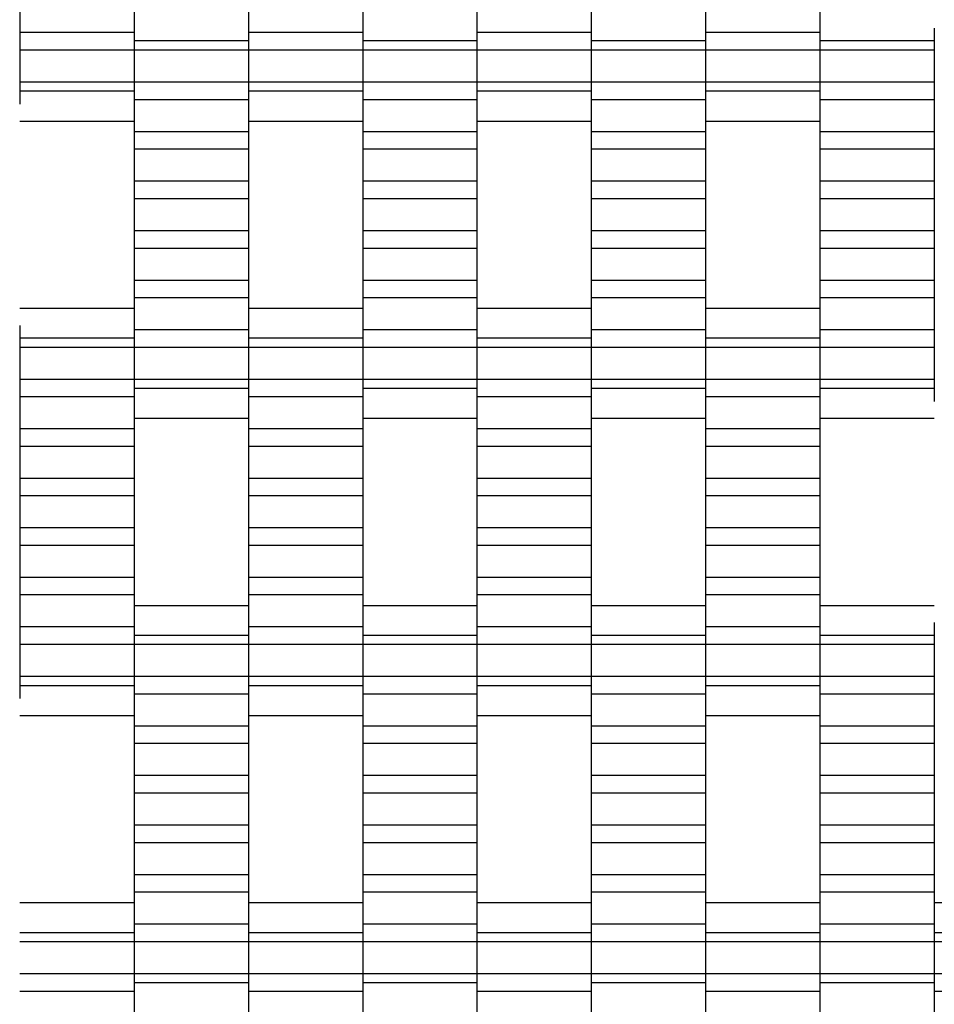
# Model space of a CAD drawing. Units: millimetres. Extents: x -1790 to 2210, y -1852 to 2148.
# Drawn here: x -137 to 63, y 62 to 278 of the extents above; entities that cross this region are included whole.
import ezdxf

# ---------------------------------------------------------------- set-up
doc = ezdxf.new("R2010")
doc.units = ezdxf.units.MM

# ---------------------------------------------------------------- blocks, each defined once
blk = doc.blocks.new('dwg')
at = {"color": 7, "linetype": 'Continuous'}
for p, q in [((-137.5, 281.91), (-137.5, 274.91)), ((-112.5, 281.91), (-112.5, 274.91)), ((-87.5, 281.91), (-87.5, 274.91)), ((-62.5, 281.91), (-62.5, 274.91)), ((-37.5, 281.91), (-37.5, 274.91)), ((-12.5, 281.91), (-12.5, 274.91)), ((12.5, 281.91), (12.5, 274.91)), ((37.5, 281.91), (37.5, 274.91)), ((-112.5, 275.87), (-112.5, 273.06)), ((-87.5, 275.87), (-87.5, 273.06)), ((-62.5, 275.87), (-62.5, 273.06)), ((-37.5, 275.87), (-37.5, 273.06)), ((-12.5, 275.87), (-12.5, 273.06)), ((12.5, 275.87), (12.5, 273.06)), ((37.5, 275.87), (37.5, 273.06)), ((62.5, 275.87), (62.5, 273.06)), ((-112.5, 274.91), (-137.5, 274.91)), ((-137.5, 274.91), (-137.5, 271.06)), ((-112.5, 274.91), (-112.5, 271.06)), ((-62.5, 274.91), (-87.5, 274.91)), ((-87.5, 274.91), (-87.5, 271.06)), ((-62.5, 274.91), (-62.5, 271.06)), ((-12.5, 274.91), (-37.5, 274.91)), ((-37.5, 274.91), (-37.5, 271.06)), ((-12.5, 274.91), (-12.5, 271.06)), ((37.5, 274.91), (12.5, 274.91)), ((12.5, 274.91), (12.5, 271.06)), ((37.5, 274.91), (37.5, 271.06)), ((-87.5, 273.06), (-112.5, 273.06)), ((-112.5, 273.06), (-112.5, 271.06)), ((-87.5, 273.06), (-87.5, 271.06)), ((-37.5, 273.06), (-62.5, 273.06)), ((-62.5, 273.06), (-62.5, 271.06)), ((-37.5, 273.06), (-37.5, 271.06)), ((12.5, 273.06), (-12.5, 273.06)), ((-12.5, 273.06), (-12.5, 271.06)), ((12.5, 273.06), (12.5, 271.06)), ((62.5, 273.06), (37.5, 273.06)), ((37.5, 273.06), (37.5, 271.06)), ((62.5, 273.06), (62.5, 271.06)), ((-112.5, 271.06), (-137.5, 271.06)), ((-137.5, 271.06), (-137.5, 264.06)), ((-87.5, 271.06), (-112.5, 271.06)), ((-112.5, 271.06), (-112.5, 264.06)), ((-112.5, 271.06), (-112.5, 264.06)), ((-62.5, 271.06), (-87.5, 271.06)), ((-87.5, 271.06), (-87.5, 264.06)), ((-87.5, 271.06), (-87.5, 264.06)), ((-37.5, 271.06), (-62.5, 271.06)), ((-62.5, 271.06), (-62.5, 264.06)), ((-62.5, 271.06), (-62.5, 264.06)), ((-12.5, 271.06), (-37.5, 271.06)), ((-37.5, 271.06), (-37.5, 264.06)), ((-37.5, 271.06), (-37.5, 264.06)), ((12.5, 271.06), (-12.5, 271.06)), ((-12.5, 271.06), (-12.5, 264.06)), ((-12.5, 271.06), (-12.5, 264.06)), ((37.5, 271.06), (12.5, 271.06)), ((12.5, 271.06), (12.5, 264.06)), ((12.5, 271.06), (12.5, 264.06)), ((62.5, 271.06), (37.5, 271.06)), ((37.5, 271.06), (37.5, 264.06)), ((37.5, 271.06), (37.5, 264.06)), ((62.5, 271.06), (62.5, 264.06)), ((-112.5, 264.06), (-137.5, 264.06)), ((-137.5, 264.06), (-137.5, 262.06)), ((-87.5, 264.06), (-112.5, 264.06)), ((-112.5, 264.06), (-112.5, 260.21)), ((-112.5, 264.06), (-112.5, 262.06)), ((-62.5, 264.06), (-87.5, 264.06)), ((-87.5, 264.06), (-87.5, 262.06)), ((-87.5, 264.06), (-87.5, 260.21)), ((-37.5, 264.06), (-62.5, 264.06)), ((-62.5, 264.06), (-62.5, 260.21)), ((-62.5, 264.06), (-62.5, 262.06)), ((-12.5, 264.06), (-37.5, 264.06)), ((-37.5, 264.06), (-37.5, 262.06)), ((-37.5, 264.06), (-37.5, 260.21)), ((12.5, 264.06), (-12.5, 264.06)), ((-12.5, 264.06), (-12.5, 260.21)), ((-12.5, 264.06), (-12.5, 262.06)), ((37.5, 264.06), (12.5, 264.06)), ((12.5, 264.06), (12.5, 262.06)), ((12.5, 264.06), (12.5, 260.21)), ((62.5, 264.06), (37.5, 264.06)), ((37.5, 264.06), (37.5, 260.21)), ((37.5, 264.06), (37.5, 262.06)), ((62.5, 264.06), (62.5, 260.21)), ((-112.5, 262.06), (-137.5, 262.06)), ((-137.5, 262.06), (-137.5, 259.24)), ((-112.5, 262.06), (-112.5, 259.24)), ((-62.5, 262.06), (-87.5, 262.06)), ((-87.5, 262.06), (-87.5, 259.24)), ((-62.5, 262.06), (-62.5, 259.24)), ((-12.5, 262.06), (-37.5, 262.06)), ((-37.5, 262.06), (-37.5, 259.24)), ((-12.5, 262.06), (-12.5, 259.24)), ((37.5, 262.06), (12.5, 262.06)), ((12.5, 262.06), (12.5, 259.24)), ((37.5, 262.06), (37.5, 259.24)), ((-87.5, 260.21), (-112.5, 260.21)), ((-112.5, 260.21), (-112.5, 253.21)), ((-87.5, 260.21), (-87.5, 253.21)), ((-37.5, 260.21), (-62.5, 260.21)), ((-62.5, 260.21), (-62.5, 253.21)), ((-37.5, 260.21), (-37.5, 253.21)), ((12.5, 260.21), (-12.5, 260.21)), ((-12.5, 260.21), (-12.5, 253.21)), ((12.5, 260.21), (12.5, 253.21)), ((62.5, 260.21), (37.5, 260.21)), ((37.5, 260.21), (37.5, 253.21)), ((62.5, 260.21), (62.5, 253.21)), ((-137.5, 255.56), (-112.5, 255.56)), ((-87.5, 255.56), (-62.5, 255.56)), ((-37.5, 255.56), (-12.5, 255.56)), ((12.5, 255.56), (37.5, 255.56)), ((-87.5, 253.21), (-112.5, 253.21)), ((-112.5, 253.21), (-112.5, 249.41)), ((-87.5, 253.21), (-87.5, 249.41)), ((-37.5, 253.21), (-62.5, 253.21)), ((-62.5, 253.21), (-62.5, 249.41)), ((-37.5, 253.21), (-37.5, 249.41)), ((12.5, 253.21), (-12.5, 253.21)), ((-12.5, 253.21), (-12.5, 249.41)), ((12.5, 253.21), (12.5, 249.41)), ((62.5, 253.21), (37.5, 253.21)), ((37.5, 253.21), (37.5, 249.41)), ((62.5, 253.21), (62.5, 249.41)), ((-87.5, 249.41), (-112.5, 249.41)), ((-112.5, 249.41), (-112.5, 242.41)), ((-87.5, 249.41), (-87.5, 242.41)), ((-37.5, 249.41), (-62.5, 249.41)), ((-62.5, 249.41), (-62.5, 242.41)), ((-37.5, 249.41), (-37.5, 242.41)), ((12.5, 249.41), (-12.5, 249.41)), ((-12.5, 249.41), (-12.5, 242.41)), ((12.5, 249.41), (12.5, 242.41)), ((62.5, 249.41), (37.5, 249.41)), ((37.5, 249.41), (37.5, 242.41)), ((62.5, 249.41), (62.5, 242.41)), ((-87.5, 242.41), (-112.5, 242.41)), ((-112.5, 242.41), (-112.5, 238.56)), ((-87.5, 242.41), (-87.5, 238.56)), ((-37.5, 242.41), (-62.5, 242.41)), ((-62.5, 242.41), (-62.5, 238.56)), ((-37.5, 242.41), (-37.5, 238.56)), ((12.5, 242.41), (-12.5, 242.41)), ((-12.5, 242.41), (-12.5, 238.56)), ((12.5, 242.41), (12.5, 238.56)), ((62.5, 242.41), (37.5, 242.41)), ((37.5, 242.41), (37.5, 238.56)), ((62.5, 242.41), (62.5, 238.56)), ((-87.5, 238.56), (-112.5, 238.56)), ((-112.5, 238.56), (-112.5, 231.56)), ((-87.5, 238.56), (-87.5, 231.56)), ((-37.5, 238.56), (-62.5, 238.56)), ((-62.5, 238.56), (-62.5, 231.56)), ((-37.5, 238.56), (-37.5, 231.56)), ((12.5, 238.56), (-12.5, 238.56)), ((-12.5, 238.56), (-12.5, 231.56)), ((12.5, 238.56), (12.5, 231.56)), ((62.5, 238.56), (37.5, 238.56)), ((37.5, 238.56), (37.5, 231.56)), ((62.5, 238.56), (62.5, 231.56)), ((-87.5, 231.56), (-112.5, 231.56)), ((-112.5, 231.56), (-112.5, 227.71)), ((-87.5, 231.56), (-87.5, 227.71)), ((-37.5, 231.56), (-62.5, 231.56)), ((-62.5, 231.56), (-62.5, 227.71)), ((-37.5, 231.56), (-37.5, 227.71)), ((12.5, 231.56), (-12.5, 231.56)), ((-12.5, 231.56), (-12.5, 227.71)), ((12.5, 231.56), (12.5, 227.71)), ((62.5, 231.56), (37.5, 231.56)), ((37.5, 231.56), (37.5, 227.71)), ((62.5, 231.56), (62.5, 227.71)), ((-87.5, 227.71), (-112.5, 227.71)), ((-112.5, 227.71), (-112.5, 220.71)), ((-87.5, 227.71), (-87.5, 220.71)), ((-37.5, 227.71), (-62.5, 227.71)), ((-62.5, 227.71), (-62.5, 220.71)), ((-37.5, 227.71), (-37.5, 220.71)), ((12.5, 227.71), (-12.5, 227.71)), ((-12.5, 227.71), (-12.5, 220.71)), ((12.5, 227.71), (12.5, 220.71)), ((62.5, 227.71), (37.5, 227.71)), ((37.5, 227.71), (37.5, 220.71)), ((62.5, 227.71), (62.5, 220.71)), ((-87.5, 220.71), (-112.5, 220.71)), ((-112.5, 220.71), (-112.5, 216.91)), ((-87.5, 220.71), (-87.5, 216.91)), ((-37.5, 220.71), (-62.5, 220.71)), ((-62.5, 220.71), (-62.5, 216.91)), ((-37.5, 220.71), (-37.5, 216.91)), ((12.5, 220.71), (-12.5, 220.71)), ((-12.5, 220.71), (-12.5, 216.91)), ((12.5, 220.71), (12.5, 216.91)), ((62.5, 220.71), (37.5, 220.71)), ((37.5, 220.71), (37.5, 216.91)), ((62.5, 220.71), (62.5, 216.91)), ((-87.5, 216.91), (-112.5, 216.91)), ((-112.5, 216.91), (-112.5, 209.91)), ((-87.5, 216.91), (-87.5, 209.91)), ((-37.5, 216.91), (-62.5, 216.91)), ((-62.5, 216.91), (-62.5, 209.91)), ((-37.5, 216.91), (-37.5, 209.91)), ((12.5, 216.91), (-12.5, 216.91)), ((-12.5, 216.91), (-12.5, 209.91)), ((12.5, 216.91), (12.5, 209.91)), ((62.5, 216.91), (37.5, 216.91)), ((37.5, 216.91), (37.5, 209.91)), ((62.5, 216.91), (62.5, 209.91)), ((-112.5, 214.56), (-137.5, 214.56)), ((-62.5, 214.56), (-87.5, 214.56)), ((-12.5, 214.56), (-37.5, 214.56)), ((37.5, 214.56), (12.5, 214.56)), ((-137.5, 210.87), (-137.5, 208.06)), ((-112.5, 210.87), (-112.5, 208.06)), ((-87.5, 209.91), (-112.5, 209.91)), ((-112.5, 209.91), (-112.5, 206.06)), ((-87.5, 210.87), (-87.5, 208.06)), ((-87.5, 209.91), (-87.5, 206.06)), ((-62.5, 210.87), (-62.5, 208.06)), ((-37.5, 209.91), (-62.5, 209.91)), ((-62.5, 209.91), (-62.5, 206.06)), ((-37.5, 210.87), (-37.5, 208.06)), ((-37.5, 209.91), (-37.5, 206.06)), ((-12.5, 210.87), (-12.5, 208.06)), ((12.5, 209.91), (-12.5, 209.91)), ((-12.5, 209.91), (-12.5, 206.06)), ((12.5, 210.87), (12.5, 208.06)), ((12.5, 209.91), (12.5, 206.06)), ((37.5, 210.87), (37.5, 208.06)), ((62.5, 209.91), (37.5, 209.91)), ((37.5, 209.91), (37.5, 206.06)), ((62.5, 209.91), (62.5, 206.06)), ((-112.5, 208.06), (-137.5, 208.06)), ((-137.5, 208.06), (-137.5, 206.06)), ((-112.5, 208.06), (-112.5, 206.06)), ((-62.5, 208.06), (-87.5, 208.06)), ((-87.5, 208.06), (-87.5, 206.06)), ((-62.5, 208.06), (-62.5, 206.06)), ((-12.5, 208.06), (-37.5, 208.06)), ((-37.5, 208.06), (-37.5, 206.06)), ((-12.5, 208.06), (-12.5, 206.06)), ((37.5, 208.06), (12.5, 208.06)), ((12.5, 208.06), (12.5, 206.06)), ((37.5, 208.06), (37.5, 206.06)), ((-112.5, 206.06), (-137.5, 206.06)), ((-137.5, 206.06), (-137.5, 199.06)), ((-87.5, 206.06), (-112.5, 206.06)), ((-112.5, 206.06), (-112.5, 199.06)), ((-112.5, 206.06), (-112.5, 199.06)), ((-62.5, 206.06), (-87.5, 206.06)), ((-87.5, 206.06), (-87.5, 199.06)), ((-87.5, 206.06), (-87.5, 199.06)), ((-37.5, 206.06), (-62.5, 206.06)), ((-62.5, 206.06), (-62.5, 199.06)), ((-62.5, 206.06), (-62.5, 199.06)), ((-12.5, 206.06), (-37.5, 206.06)), ((-37.5, 206.06), (-37.5, 199.06)), ((-37.5, 206.06), (-37.5, 199.06)), ((12.5, 206.06), (-12.5, 206.06)), ((-12.5, 206.06), (-12.5, 199.06)), ((-12.5, 206.06), (-12.5, 199.06)), ((37.5, 206.06), (12.5, 206.06)), ((12.5, 206.06), (12.5, 199.06)), ((12.5, 206.06), (12.5, 199.06)), ((62.5, 206.06), (37.5, 206.06)), ((37.5, 206.06), (37.5, 199.06)), ((37.5, 206.06), (37.5, 199.06)), ((62.5, 206.06), (62.5, 199.06)), ((-112.5, 199.06), (-137.5, 199.06)), ((-137.5, 199.06), (-137.5, 195.21)), ((-87.5, 199.06), (-112.5, 199.06)), ((-112.5, 199.06), (-112.5, 197.06)), ((-112.5, 199.06), (-112.5, 195.21)), ((-62.5, 199.06), (-87.5, 199.06)), ((-87.5, 199.06), (-87.5, 195.21)), ((-87.5, 199.06), (-87.5, 197.06)), ((-37.5, 199.06), (-62.5, 199.06)), ((-62.5, 199.06), (-62.5, 197.06)), ((-62.5, 199.06), (-62.5, 195.21)), ((-12.5, 199.06), (-37.5, 199.06)), ((-37.5, 199.06), (-37.5, 195.21)), ((-37.5, 199.06), (-37.5, 197.06)), ((12.5, 199.06), (-12.5, 199.06)), ((-12.5, 199.06), (-12.5, 197.06)), ((-12.5, 199.06), (-12.5, 195.21)), ((37.5, 199.06), (12.5, 199.06)), ((12.5, 199.06), (12.5, 195.21)), ((12.5, 199.06), (12.5, 197.06)), ((62.5, 199.06), (37.5, 199.06)), ((37.5, 199.06), (37.5, 197.06)), ((37.5, 199.06), (37.5, 195.21)), ((62.5, 199.06), (62.5, 197.06)), ((-87.5, 197.06), (-112.5, 197.06)), ((-112.5, 197.06), (-112.5, 194.24)), ((-87.5, 197.06), (-87.5, 194.24)), ((-37.5, 197.06), (-62.5, 197.06)), ((-62.5, 197.06), (-62.5, 194.24)), ((-37.5, 197.06), (-37.5, 194.24)), ((12.5, 197.06), (-12.5, 197.06)), ((-12.5, 197.06), (-12.5, 194.24)), ((12.5, 197.06), (12.5, 194.24)), ((62.5, 197.06), (37.5, 197.06)), ((37.5, 197.06), (37.5, 194.24)), ((62.5, 197.06), (62.5, 194.24)), ((-112.5, 195.21), (-137.5, 195.21)), ((-137.5, 195.21), (-137.5, 188.21)), ((-112.5, 195.21), (-112.5, 188.21)), ((-62.5, 195.21), (-87.5, 195.21)), ((-87.5, 195.21), (-87.5, 188.21)), ((-62.5, 195.21), (-62.5, 188.21)), ((-12.5, 195.21), (-37.5, 195.21)), ((-37.5, 195.21), (-37.5, 188.21)), ((-12.5, 195.21), (-12.5, 188.21)), ((37.5, 195.21), (12.5, 195.21)), ((12.5, 195.21), (12.5, 188.21)), ((37.5, 195.21), (37.5, 188.21)), ((-112.5, 190.56), (-87.5, 190.56)), ((-62.5, 190.56), (-37.5, 190.56)), ((-12.5, 190.56), (12.5, 190.56)), ((37.5, 190.56), (62.5, 190.56)), ((-112.5, 188.21), (-137.5, 188.21)), ((-137.5, 188.21), (-137.5, 184.41)), ((-112.5, 188.21), (-112.5, 184.41)), ((-62.5, 188.21), (-87.5, 188.21)), ((-87.5, 188.21), (-87.5, 184.41)), ((-62.5, 188.21), (-62.5, 184.41)), ((-12.5, 188.21), (-37.5, 188.21)), ((-37.5, 188.21), (-37.5, 184.41)), ((-12.5, 188.21), (-12.5, 184.41)), ((37.5, 188.21), (12.5, 188.21)), ((12.5, 188.21), (12.5, 184.41)), ((37.5, 188.21), (37.5, 184.41)), ((-112.5, 184.41), (-137.5, 184.41)), ((-137.5, 184.41), (-137.5, 177.41)), ((-112.5, 184.41), (-112.5, 177.41)), ((-62.5, 184.41), (-87.5, 184.41)), ((-87.5, 184.41), (-87.5, 177.41)), ((-62.5, 184.41), (-62.5, 177.41)), ((-12.5, 184.41), (-37.5, 184.41)), ((-37.5, 184.41), (-37.5, 177.41)), ((-12.5, 184.41), (-12.5, 177.41)), ((37.5, 184.41), (12.5, 184.41)), ((12.5, 184.41), (12.5, 177.41)), ((37.5, 184.41), (37.5, 177.41)), ((-112.5, 177.41), (-137.5, 177.41)), ((-137.5, 177.41), (-137.5, 173.56)), ((-112.5, 177.41), (-112.5, 173.56)), ((-62.5, 177.41), (-87.5, 177.41)), ((-87.5, 177.41), (-87.5, 173.56)), ((-62.5, 177.41), (-62.5, 173.56)), ((-12.5, 177.41), (-37.5, 177.41)), ((-37.5, 177.41), (-37.5, 173.56)), ((-12.5, 177.41), (-12.5, 173.56)), ((37.5, 177.41), (12.5, 177.41)), ((12.5, 177.41), (12.5, 173.56)), ((37.5, 177.41), (37.5, 173.56)), ((-112.5, 173.56), (-137.5, 173.56)), ((-137.5, 173.56), (-137.5, 166.56)), ((-112.5, 173.56), (-112.5, 166.56)), ((-62.5, 173.56), (-87.5, 173.56)), ((-87.5, 173.56), (-87.5, 166.56)), ((-62.5, 173.56), (-62.5, 166.56)), ((-12.5, 173.56), (-37.5, 173.56)), ((-37.5, 173.56), (-37.5, 166.56)), ((-12.5, 173.56), (-12.5, 166.56)), ((37.5, 173.56), (12.5, 173.56)), ((12.5, 173.56), (12.5, 166.56)), ((37.5, 173.56), (37.5, 166.56)), ((-112.5, 166.56), (-137.5, 166.56)), ((-137.5, 166.56), (-137.5, 162.71)), ((-112.5, 166.56), (-112.5, 162.71)), ((-62.5, 166.56), (-87.5, 166.56)), ((-87.5, 166.56), (-87.5, 162.71)), ((-62.5, 166.56), (-62.5, 162.71)), ((-12.5, 166.56), (-37.5, 166.56)), ((-37.5, 166.56), (-37.5, 162.71)), ((-12.5, 166.56), (-12.5, 162.71)), ((37.5, 166.56), (12.5, 166.56)), ((12.5, 166.56), (12.5, 162.71)), ((37.5, 166.56), (37.5, 162.71)), ((-112.5, 162.71), (-137.5, 162.71)), ((-137.5, 162.71), (-137.5, 155.71)), ((-112.5, 162.71), (-112.5, 155.71)), ((-62.5, 162.71), (-87.5, 162.71)), ((-87.5, 162.71), (-87.5, 155.71)), ((-62.5, 162.71), (-62.5, 155.71)), ((-12.5, 162.71), (-37.5, 162.71)), ((-37.5, 162.71), (-37.5, 155.71)), ((-12.5, 162.71), (-12.5, 155.71)), ((37.5, 162.71), (12.5, 162.71)), ((12.5, 162.71), (12.5, 155.71)), ((37.5, 162.71), (37.5, 155.71)), ((-112.5, 155.71), (-137.5, 155.71)), ((-137.5, 155.71), (-137.5, 151.91)), ((-112.5, 155.71), (-112.5, 151.91)), ((-62.5, 155.71), (-87.5, 155.71)), ((-87.5, 155.71), (-87.5, 151.91)), ((-62.5, 155.71), (-62.5, 151.91)), ((-12.5, 155.71), (-37.5, 155.71)), ((-37.5, 155.71), (-37.5, 151.91)), ((-12.5, 155.71), (-12.5, 151.91)), ((37.5, 155.71), (12.5, 155.71)), ((12.5, 155.71), (12.5, 151.91)), ((37.5, 155.71), (37.5, 151.91)), ((-112.5, 151.91), (-137.5, 151.91)), ((-137.5, 151.91), (-137.5, 144.91)), ((-112.5, 151.91), (-112.5, 144.91)), ((-62.5, 151.91), (-87.5, 151.91)), ((-87.5, 151.91), (-87.5, 144.91)), ((-62.5, 151.91), (-62.5, 144.91)), ((-12.5, 151.91), (-37.5, 151.91)), ((-37.5, 151.91), (-37.5, 144.91)), ((-12.5, 151.91), (-12.5, 144.91)), ((37.5, 151.91), (12.5, 151.91)), ((12.5, 151.91), (12.5, 144.91)), ((37.5, 151.91), (37.5, 144.91)), ((-87.5, 149.56), (-112.5, 149.56)), ((-37.5, 149.56), (-62.5, 149.56)), ((12.5, 149.56), (-12.5, 149.56)), ((62.5, 149.56), (37.5, 149.56)), ((-112.5, 144.91), (-137.5, 144.91)), ((-137.5, 144.91), (-137.5, 141.06)), ((-112.5, 145.87), (-112.5, 143.06)), ((-112.5, 144.91), (-112.5, 141.06)), ((-87.5, 145.87), (-87.5, 143.06)), ((-62.5, 144.91), (-87.5, 144.91)), ((-87.5, 144.91), (-87.5, 141.06)), ((-62.5, 145.87), (-62.5, 143.06)), ((-62.5, 144.91), (-62.5, 141.06)), ((-37.5, 145.87), (-37.5, 143.06)), ((-12.5, 144.91), (-37.5, 144.91)), ((-37.5, 144.91), (-37.5, 141.06)), ((-12.5, 145.87), (-12.5, 143.06)), ((-12.5, 144.91), (-12.5, 141.06)), ((12.5, 145.87), (12.5, 143.06)), ((37.5, 144.91), (12.5, 144.91)), ((12.5, 144.91), (12.5, 141.06)), ((37.5, 145.87), (37.5, 143.06)), ((37.5, 144.91), (37.5, 141.06)), ((62.5, 145.87), (62.5, 143.06)), ((-87.5, 143.06), (-112.5, 143.06)), ((-112.5, 143.06), (-112.5, 141.06)), ((-87.5, 143.06), (-87.5, 141.06)), ((-37.5, 143.06), (-62.5, 143.06)), ((-62.5, 143.06), (-62.5, 141.06)), ((-37.5, 143.06), (-37.5, 141.06)), ((12.5, 143.06), (-12.5, 143.06)), ((-12.5, 143.06), (-12.5, 141.06)), ((12.5, 143.06), (12.5, 141.06)), ((62.5, 143.06), (37.5, 143.06)), ((37.5, 143.06), (37.5, 141.06)), ((62.5, 143.06), (62.5, 141.06)), ((-112.5, 141.06), (-137.5, 141.06)), ((-137.5, 141.06), (-137.5, 134.06)), ((-87.5, 141.06), (-112.5, 141.06)), ((-112.5, 141.06), (-112.5, 134.06)), ((-112.5, 141.06), (-112.5, 134.06)), ((-62.5, 141.06), (-87.5, 141.06)), ((-87.5, 141.06), (-87.5, 134.06)), ((-87.5, 141.06), (-87.5, 134.06)), ((-37.5, 141.06), (-62.5, 141.06)), ((-62.5, 141.06), (-62.5, 134.06)), ((-62.5, 141.06), (-62.5, 134.06)), ((-12.5, 141.06), (-37.5, 141.06)), ((-37.5, 141.06), (-37.5, 134.06)), ((-37.5, 141.06), (-37.5, 134.06)), ((12.5, 141.06), (-12.5, 141.06)), ((-12.5, 141.06), (-12.5, 134.06)), ((-12.5, 141.06), (-12.5, 134.06)), ((37.5, 141.06), (12.5, 141.06)), ((12.5, 141.06), (12.5, 134.06)), ((12.5, 141.06), (12.5, 134.06)), ((62.5, 141.06), (37.5, 141.06)), ((37.5, 141.06), (37.5, 134.06)), ((37.5, 141.06), (37.5, 134.06)), ((62.5, 141.06), (62.5, 134.06)), ((-112.5, 134.06), (-137.5, 134.06)), ((-137.5, 134.06), (-137.5, 132.06)), ((-87.5, 134.06), (-112.5, 134.06)), ((-112.5, 134.06), (-112.5, 130.21)), ((-112.5, 134.06), (-112.5, 132.06)), ((-62.5, 134.06), (-87.5, 134.06)), ((-87.5, 134.06), (-87.5, 132.06)), ((-87.5, 134.06), (-87.5, 130.21)), ((-37.5, 134.06), (-62.5, 134.06)), ((-62.5, 134.06), (-62.5, 130.21)), ((-62.5, 134.06), (-62.5, 132.06)), ((-12.5, 134.06), (-37.5, 134.06)), ((-37.5, 134.06), (-37.5, 132.06)), ((-37.5, 134.06), (-37.5, 130.21)), ((12.5, 134.06), (-12.5, 134.06)), ((-12.5, 134.06), (-12.5, 130.21)), ((-12.5, 134.06), (-12.5, 132.06)), ((37.5, 134.06), (12.5, 134.06)), ((12.5, 134.06), (12.5, 132.06)), ((12.5, 134.06), (12.5, 130.21)), ((62.5, 134.06), (37.5, 134.06)), ((37.5, 134.06), (37.5, 130.21)), ((37.5, 134.06), (37.5, 132.06)), ((62.5, 134.06), (62.5, 130.21)), ((-112.5, 132.06), (-137.5, 132.06)), ((-137.5, 132.06), (-137.5, 129.24)), ((-112.5, 132.06), (-112.5, 129.24)), ((-62.5, 132.06), (-87.5, 132.06)), ((-87.5, 132.06), (-87.5, 129.24)), ((-62.5, 132.06), (-62.5, 129.24)), ((-12.5, 132.06), (-37.5, 132.06)), ((-37.5, 132.06), (-37.5, 129.24)), ((-12.5, 132.06), (-12.5, 129.24)), ((37.5, 132.06), (12.5, 132.06)), ((12.5, 132.06), (12.5, 129.24)), ((37.5, 132.06), (37.5, 129.24)), ((-87.5, 130.21), (-112.5, 130.21)), ((-112.5, 130.21), (-112.5, 123.21)), ((-87.5, 130.21), (-87.5, 123.21)), ((-37.5, 130.21), (-62.5, 130.21)), ((-62.5, 130.21), (-62.5, 123.21)), ((-37.5, 130.21), (-37.5, 123.21)), ((12.5, 130.21), (-12.5, 130.21)), ((-12.5, 130.21), (-12.5, 123.21)), ((12.5, 130.21), (12.5, 123.21)), ((62.5, 130.21), (37.5, 130.21)), ((37.5, 130.21), (37.5, 123.21)), ((62.5, 130.21), (62.5, 123.21)), ((-137.5, 125.56), (-112.5, 125.56)), ((-87.5, 125.56), (-62.5, 125.56)), ((-37.5, 125.56), (-12.5, 125.56)), ((12.5, 125.56), (37.5, 125.56)), ((-87.5, 123.21), (-112.5, 123.21)), ((-112.5, 123.21), (-112.5, 119.41)), ((-87.5, 123.21), (-87.5, 119.41)), ((-37.5, 123.21), (-62.5, 123.21)), ((-62.5, 123.21), (-62.5, 119.41)), ((-37.5, 123.21), (-37.5, 119.41)), ((12.5, 123.21), (-12.5, 123.21)), ((-12.5, 123.21), (-12.5, 119.41)), ((12.5, 123.21), (12.5, 119.41)), ((62.5, 123.21), (37.5, 123.21)), ((37.5, 123.21), (37.5, 119.41)), ((62.5, 123.21), (62.5, 119.41)), ((-87.5, 119.41), (-112.5, 119.41)), ((-112.5, 119.41), (-112.5, 112.41)), ((-87.5, 119.41), (-87.5, 112.41)), ((-37.5, 119.41), (-62.5, 119.41)), ((-62.5, 119.41), (-62.5, 112.41)), ((-37.5, 119.41), (-37.5, 112.41)), ((12.5, 119.41), (-12.5, 119.41)), ((-12.5, 119.41), (-12.5, 112.41)), ((12.5, 119.41), (12.5, 112.41)), ((62.5, 119.41), (37.5, 119.41)), ((37.5, 119.41), (37.5, 112.41)), ((62.5, 119.41), (62.5, 112.41)), ((-87.5, 112.41), (-112.5, 112.41)), ((-112.5, 112.41), (-112.5, 108.56)), ((-87.5, 112.41), (-87.5, 108.56)), ((-37.5, 112.41), (-62.5, 112.41)), ((-62.5, 112.41), (-62.5, 108.56)), ((-37.5, 112.41), (-37.5, 108.56)), ((12.5, 112.41), (-12.5, 112.41)), ((-12.5, 112.41), (-12.5, 108.56)), ((12.5, 112.41), (12.5, 108.56)), ((62.5, 112.41), (37.5, 112.41)), ((37.5, 112.41), (37.5, 108.56)), ((62.5, 112.41), (62.5, 108.56)), ((-87.5, 108.56), (-112.5, 108.56)), ((-112.5, 108.56), (-112.5, 101.56)), ((-87.5, 108.56), (-87.5, 101.56)), ((-37.5, 108.56), (-62.5, 108.56)), ((-62.5, 108.56), (-62.5, 101.56)), ((-37.5, 108.56), (-37.5, 101.56)), ((12.5, 108.56), (-12.5, 108.56)), ((-12.5, 108.56), (-12.5, 101.56)), ((12.5, 108.56), (12.5, 101.56)), ((62.5, 108.56), (37.5, 108.56)), ((37.5, 108.56), (37.5, 101.56)), ((62.5, 108.56), (62.5, 101.56)), ((-87.5, 101.56), (-112.5, 101.56)), ((-112.5, 101.56), (-112.5, 97.71)), ((-87.5, 101.56), (-87.5, 97.71)), ((-37.5, 101.56), (-62.5, 101.56)), ((-62.5, 101.56), (-62.5, 97.71)), ((-37.5, 101.56), (-37.5, 97.71)), ((12.5, 101.56), (-12.5, 101.56)), ((-12.5, 101.56), (-12.5, 97.71)), ((12.5, 101.56), (12.5, 97.71)), ((62.5, 101.56), (37.5, 101.56)), ((37.5, 101.56), (37.5, 97.71)), ((62.5, 101.56), (62.5, 97.71)), ((-87.5, 97.71), (-112.5, 97.71)), ((-112.5, 97.71), (-112.5, 90.71)), ((-87.5, 97.71), (-87.5, 90.71)), ((-37.5, 97.71), (-62.5, 97.71)), ((-62.5, 97.71), (-62.5, 90.71)), ((-37.5, 97.71), (-37.5, 90.71)), ((12.5, 97.71), (-12.5, 97.71)), ((-12.5, 97.71), (-12.5, 90.71)), ((12.5, 97.71), (12.5, 90.71)), ((62.5, 97.71), (37.5, 97.71)), ((37.5, 97.71), (37.5, 90.71)), ((62.5, 97.71), (62.5, 90.71)), ((-87.5, 90.71), (-112.5, 90.71)), ((-112.5, 90.71), (-112.5, 86.91)), ((-87.5, 90.71), (-87.5, 86.91)), ((-37.5, 90.71), (-62.5, 90.71)), ((-62.5, 90.71), (-62.5, 86.91)), ((-37.5, 90.71), (-37.5, 86.91)), ((12.5, 90.71), (-12.5, 90.71)), ((-12.5, 90.71), (-12.5, 86.91)), ((12.5, 90.71), (12.5, 86.91)), ((62.5, 90.71), (37.5, 90.71)), ((37.5, 90.71), (37.5, 86.91)), ((62.5, 90.71), (62.5, 86.91)), ((-87.5, 86.91), (-112.5, 86.91)), ((-112.5, 86.91), (-112.5, 79.91)), ((-87.5, 86.91), (-87.5, 79.91)), ((-37.5, 86.91), (-62.5, 86.91)), ((-62.5, 86.91), (-62.5, 79.91)), ((-37.5, 86.91), (-37.5, 79.91)), ((12.5, 86.91), (-12.5, 86.91)), ((-12.5, 86.91), (-12.5, 79.91)), ((12.5, 86.91), (12.5, 79.91)), ((62.5, 86.91), (37.5, 86.91)), ((37.5, 86.91), (37.5, 79.91)), ((62.5, 86.91), (62.5, 79.91)), ((-112.5, 84.56), (-137.5, 84.56)), ((-62.5, 84.56), (-87.5, 84.56)), ((-12.5, 84.56), (-37.5, 84.56)), ((37.5, 84.56), (12.5, 84.56)), ((87.5, 84.56), (62.5, 84.56)), ((-112.5, 80.87), (-112.5, 78.06)), ((-87.5, 79.91), (-112.5, 79.91)), ((-112.5, 79.91), (-112.5, 76.06)), ((-87.5, 80.87), (-87.5, 78.06)), ((-87.5, 79.91), (-87.5, 76.06)), ((-62.5, 80.87), (-62.5, 78.06)), ((-37.5, 79.91), (-62.5, 79.91)), ((-62.5, 79.91), (-62.5, 76.06)), ((-37.5, 80.87), (-37.5, 78.06)), ((-37.5, 79.91), (-37.5, 76.06)), ((-12.5, 80.87), (-12.5, 78.06)), ((12.5, 79.91), (-12.5, 79.91)), ((-12.5, 79.91), (-12.5, 76.06)), ((12.5, 80.87), (12.5, 78.06)), ((12.5, 79.91), (12.5, 76.06)), ((37.5, 80.87), (37.5, 78.06)), ((62.5, 79.91), (37.5, 79.91)), ((37.5, 79.91), (37.5, 76.06)), ((62.5, 80.87), (62.5, 78.06)), ((62.5, 79.91), (62.5, 76.06)), ((-112.5, 78.06), (-137.5, 78.06)), ((-112.5, 78.06), (-112.5, 76.06)), ((-62.5, 78.06), (-87.5, 78.06)), ((-87.5, 78.06), (-87.5, 76.06)), ((-62.5, 78.06), (-62.5, 76.06)), ((-12.5, 78.06), (-37.5, 78.06)), ((-37.5, 78.06), (-37.5, 76.06)), ((-12.5, 78.06), (-12.5, 76.06)), ((37.5, 78.06), (12.5, 78.06)), ((12.5, 78.06), (12.5, 76.06)), ((37.5, 78.06), (37.5, 76.06)), ((87.5, 78.06), (62.5, 78.06)), ((62.5, 78.06), (62.5, 76.06)), ((-112.5, 76.06), (-137.5, 76.06)), ((-87.5, 76.06), (-112.5, 76.06)), ((-112.5, 76.06), (-112.5, 69.06)), ((-112.5, 76.06), (-112.5, 69.06)), ((-62.5, 76.06), (-87.5, 76.06)), ((-87.5, 76.06), (-87.5, 69.06)), ((-87.5, 76.06), (-87.5, 69.06)), ((-37.5, 76.06), (-62.5, 76.06)), ((-62.5, 76.06), (-62.5, 69.06)), ((-62.5, 76.06), (-62.5, 69.06)), ((-12.5, 76.06), (-37.5, 76.06)), ((-37.5, 76.06), (-37.5, 69.06)), ((-37.5, 76.06), (-37.5, 69.06)), ((12.5, 76.06), (-12.5, 76.06)), ((-12.5, 76.06), (-12.5, 69.06)), ((-12.5, 76.06), (-12.5, 69.06)), ((37.5, 76.06), (12.5, 76.06)), ((12.5, 76.06), (12.5, 69.06)), ((12.5, 76.06), (12.5, 69.06)), ((62.5, 76.06), (37.5, 76.06)), ((37.5, 76.06), (37.5, 69.06)), ((37.5, 76.06), (37.5, 69.06)), ((87.5, 76.06), (62.5, 76.06)), ((62.5, 76.06), (62.5, 69.06)), ((62.5, 76.06), (62.5, 69.06)), ((-112.5, 69.06), (-137.5, 69.06)), ((-87.5, 69.06), (-112.5, 69.06)), ((-112.5, 69.06), (-112.5, 67.06)), ((-112.5, 69.06), (-112.5, 65.21)), ((-62.5, 69.06), (-87.5, 69.06)), ((-87.5, 69.06), (-87.5, 65.21)), ((-87.5, 69.06), (-87.5, 67.06)), ((-37.5, 69.06), (-62.5, 69.06)), ((-62.5, 69.06), (-62.5, 67.06)), ((-62.5, 69.06), (-62.5, 65.21)), ((-12.5, 69.06), (-37.5, 69.06)), ((-37.5, 69.06), (-37.5, 65.21)), ((-37.5, 69.06), (-37.5, 67.06)), ((12.5, 69.06), (-12.5, 69.06)), ((-12.5, 69.06), (-12.5, 67.06)), ((-12.5, 69.06), (-12.5, 65.21)), ((37.5, 69.06), (12.5, 69.06)), ((12.5, 69.06), (12.5, 65.21)), ((12.5, 69.06), (12.5, 67.06)), ((62.5, 69.06), (37.5, 69.06)), ((37.5, 69.06), (37.5, 67.06)), ((37.5, 69.06), (37.5, 65.21)), ((87.5, 69.06), (62.5, 69.06)), ((62.5, 69.06), (62.5, 65.21)), ((62.5, 69.06), (62.5, 67.06)), ((-87.5, 67.06), (-112.5, 67.06)), ((-112.5, 67.06), (-112.5, 64.24)), ((-87.5, 67.06), (-87.5, 64.24)), ((-37.5, 67.06), (-62.5, 67.06)), ((-62.5, 67.06), (-62.5, 64.24)), ((-37.5, 67.06), (-37.5, 64.24)), ((12.5, 67.06), (-12.5, 67.06)), ((-12.5, 67.06), (-12.5, 64.24)), ((12.5, 67.06), (12.5, 64.24)), ((62.5, 67.06), (37.5, 67.06)), ((37.5, 67.06), (37.5, 64.24)), ((62.5, 67.06), (62.5, 64.24)), ((-112.5, 65.21), (-137.5, 65.21)), ((-112.5, 65.21), (-112.5, 58.21)), ((-62.5, 65.21), (-87.5, 65.21)), ((-87.5, 65.21), (-87.5, 58.21)), ((-62.5, 65.21), (-62.5, 58.21)), ((-12.5, 65.21), (-37.5, 65.21)), ((-37.5, 65.21), (-37.5, 58.21)), ((-12.5, 65.21), (-12.5, 58.21)), ((37.5, 65.21), (12.5, 65.21)), ((12.5, 65.21), (12.5, 58.21)), ((37.5, 65.21), (37.5, 58.21)), ((87.5, 65.21), (62.5, 65.21)), ((62.5, 65.21), (62.5, 58.21))]:
    blk.add_line(p, q, dxfattribs=at)

msp = doc.modelspace()

# ---------------------------------------------------------------- block references
msp.add_blockref('dwg', (0, 0))

doc.saveas('drawing.dxf')
